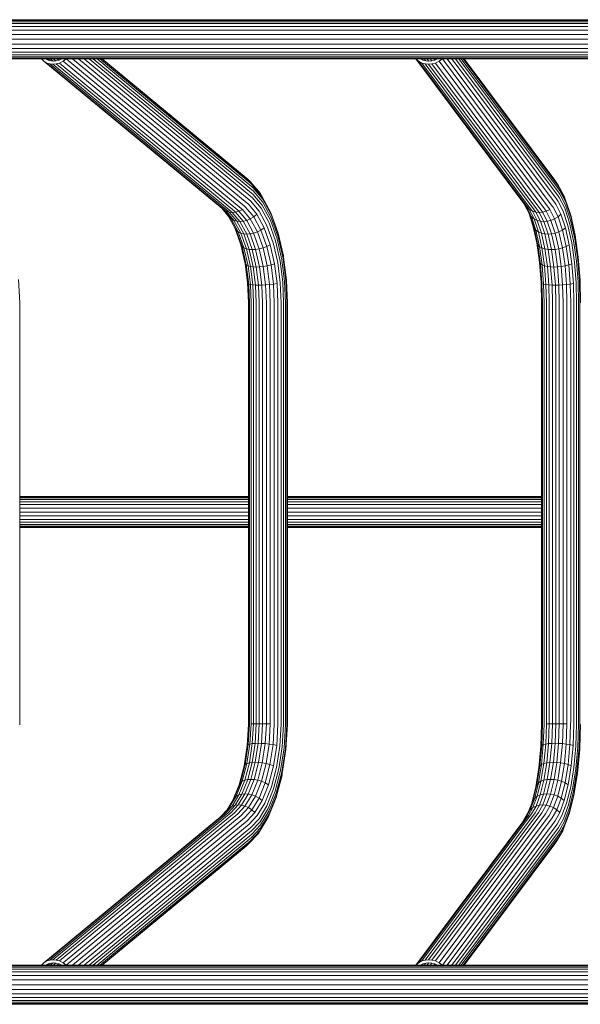
# Model space of a CAD drawing. Units: millimetres. Extents: x -1682 to 578302, y -1972 to 596964.
# Drawn here: x 1144 to 1624, y 2811 to 3655 of the extents above; entities that cross this region are included whole.
import ezdxf

# ---------------------------------------------------------------- set-up
doc = ezdxf.new("R2010")
doc.units = ezdxf.units.MM
doc.layers.add('Контур', color=7, linetype='Continuous', lineweight=15)

msp = doc.modelspace()

# ---------------------------------------------------------------- linework, layer by layer
at = {"layer": 'Контур'}
for p, q in [((1286.007, 3653.114), (1115.817, 3653.114)), ((1117.068, 3654.138), (1287.023, 3654.138)), ((1288.822, 3654.808), (1119.282, 3654.808)), ((1463.29, 3653.114), (1286.007, 3653.114)), ((1287.023, 3654.138), (1464.061, 3654.138)), ((1465.426, 3654.808), (1288.822, 3654.808)), ((1645.962, 3653.114), (1463.29, 3653.114)), ((1464.061, 3654.138), (1646.482, 3654.138)), ((1647.401, 3654.808), (1465.426, 3654.808)), ((1283.155, 3645.94), (1112.306, 3645.94)), ((1283.983, 3649.072), (1113.325, 3649.072)), ((1284.968, 3651.458), (1114.538, 3651.458)), ((1461.124, 3645.941), (1283.155, 3645.94)), ((1461.753, 3649.072), (1283.983, 3649.072)), ((1462.501, 3651.458), (1284.968, 3651.458)), ((1644.504, 3645.941), (1461.124, 3645.941)), ((1644.928, 3649.072), (1461.753, 3649.072)), ((1645.431, 3651.458), (1462.501, 3651.458)), ((1282.399, 3638.058), (1111.376, 3638.058)), ((1282.597, 3642.181), (1111.619, 3642.181)), ((1460.55, 3638.058), (1282.399, 3638.058)), ((1460.701, 3642.181), (1282.597, 3642.181)), ((1644.118, 3638.058), (1460.55, 3638.058)), ((1644.219, 3642.181), (1460.701, 3642.181)), ((1282.597, 3633.935), (1111.619, 3633.935)), ((1283.155, 3630.176), (1112.306, 3630.176)), ((1460.701, 3633.935), (1282.597, 3633.935)), ((1461.124, 3630.176), (1283.155, 3630.176)), ((1644.219, 3633.935), (1460.701, 3633.935)), ((1644.504, 3630.176), (1461.124, 3630.176)), ((1283.983, 3627.044), (1113.325, 3627.044)), ((1284.968, 3624.658), (1114.538, 3624.658)), ((1286.007, 3623.002), (1115.817, 3623.002)), ((1117.068, 3621.978), (1287.023, 3621.978)), ((1288.822, 3621.308), (1119.282, 3621.308)), ((1162.49, 3621.2), (1162.423, 3621.308)), ((1164.566, 3619.155), (1162.49, 3621.2)), ((1164.566, 3619.155), (1317.235, 3493.041)), ((1167.025, 3617.695), (1164.566, 3619.155)), ((1166.378, 3621.308), (1168.342, 3620.141)), ((1167.475, 3620.656), (1166.686, 3621.308)), ((1169.968, 3619.627), (1167.933, 3621.308)), ((1168.342, 3620.141), (1170.561, 3619.44)), ((1172.478, 3619.252), (1169.99, 3621.308)), ((1170.561, 3619.44), (1172.804, 3619.221)), ((1174.946, 3619.423), (1172.665, 3621.308)), ((1172.804, 3619.221), (1175.118, 3619.44)), ((1175.118, 3619.44), (1177.562, 3620.141)), ((1177.248, 3620.051), (1175.726, 3621.308)), ((1177.562, 3620.141), (1179.901, 3621.308)), ((1181.022, 3619.155), (1178.095, 3617.695)), ((1179.467, 3621.092), (1179.205, 3621.308)), ((1183.754, 3621.2), (1181.022, 3619.155)), ((1181.022, 3619.155), (1333.692, 3493.041)), ((1183.856, 3621.308), (1183.754, 3621.2)), ((1183.754, 3621.2), (1336.424, 3495.085)), ((1189.026, 3621.308), (1338.78, 3497.602)), ((1194.287, 3621.308), (1340.628, 3500.421)), ((1199.108, 3621.308), (1341.902, 3503.351)), ((1203.285, 3621.308), (1342.613, 3506.215)), ((1206.96, 3621.308), (1342.821, 3509.079)), ((1210.172, 3621.308), (1342.486, 3512.009)), ((1212.642, 3621.308), (1341.543, 3514.828)), ((1214.139, 3621.308), (1339.993, 3517.345)), ((1214.538, 3621.308), (1337.917, 3519.389)), ((1461.753, 3627.045), (1283.983, 3627.044)), ((1462.501, 3624.658), (1284.968, 3624.658)), ((1463.29, 3623.002), (1286.007, 3623.002)), ((1287.023, 3621.978), (1464.061, 3621.978)), ((1465.426, 3621.308), (1288.822, 3621.308)), ((1644.928, 3627.045), (1461.753, 3627.045)), ((1645.431, 3624.658), (1462.501, 3624.658)), ((1645.962, 3623.002), (1463.29, 3623.002)), ((1464.061, 3621.978), (1646.482, 3621.978)), ((1647.401, 3621.308), (1465.426, 3621.308)), ((1483.257, 3621.2), (1483.178, 3621.308)), ((1483.257, 3621.2), (1577.435, 3495.085)), ((1485.632, 3619.155), (1483.257, 3621.2)), ((1485.632, 3619.155), (1579.81, 3493.041)), ((1488.375, 3617.695), (1485.632, 3619.155)), ((1487.417, 3621.308), (1489.609, 3620.141)), ((1487.428, 3621.303), (1487.423, 3621.308)), ((1489.649, 3620.13), (1488.769, 3621.308)), ((1489.609, 3620.141), (1492.038, 3619.44)), ((1491.934, 3619.47), (1490.561, 3621.308)), ((1492.038, 3619.44), (1494.459, 3619.221)), ((1494.355, 3619.23), (1492.803, 3621.308)), ((1494.459, 3619.221), (1496.924, 3619.44)), ((1496.971, 3619.452), (1495.585, 3621.308)), ((1496.924, 3619.44), (1499.492, 3620.141)), ((1499.636, 3620.21), (1498.816, 3621.308)), ((1499.492, 3620.141), (1501.915, 3621.308)), ((1503.274, 3619.155), (1500.242, 3617.695)), ((1506.053, 3621.2), (1503.274, 3619.155)), ((1503.274, 3619.155), (1597.451, 3493.041)), ((1506.154, 3621.308), (1506.053, 3621.2)), ((1506.053, 3621.2), (1600.231, 3495.085)), ((1510.194, 3621.308), (1602.573, 3497.602)), ((1514.074, 3621.308), (1604.348, 3500.421)), ((1517.415, 3621.308), (1605.501, 3503.351)), ((1520.106, 3621.308), (1606.053, 3506.215)), ((1522.259, 3621.308), (1606.067, 3509.079)), ((1523.874, 3621.308), (1605.495, 3512.009)), ((1524.762, 3621.308), (1604.278, 3514.828)), ((1524.797, 3621.308), (1602.433, 3517.345)), ((1167.025, 3617.695), (1319.694, 3491.58)), ((1169.689, 3616.852), (1167.025, 3617.695)), ((1169.689, 3616.852), (1322.358, 3490.738)), ((1172.382, 3616.59), (1169.689, 3616.852)), ((1175.161, 3616.852), (1172.382, 3616.59)), ((1172.382, 3616.59), (1325.052, 3490.475)), ((1178.095, 3617.695), (1175.161, 3616.852)), ((1175.161, 3616.852), (1327.83, 3490.738)), ((1178.095, 3617.695), (1330.764, 3491.58)), ((1488.375, 3617.695), (1582.552, 3491.58)), ((1491.292, 3616.852), (1488.375, 3617.695)), ((1491.292, 3616.852), (1585.47, 3490.738)), ((1494.199, 3616.59), (1491.292, 3616.852)), ((1497.158, 3616.852), (1494.199, 3616.59)), ((1494.199, 3616.59), (1588.377, 3490.475)), ((1500.242, 3617.695), (1497.158, 3616.852)), ((1497.158, 3616.852), (1591.336, 3490.738)), ((1500.242, 3617.695), (1594.419, 3491.58)), ((1337.917, 3519.389), (1339.227, 3518.26)), ((1341.279, 3516.237), (1339.227, 3518.26)), ((1339.993, 3517.345), (1341.279, 3516.237)), ((1341.279, 3516.237), (1350.105, 3505.859)), ((1341.543, 3514.828), (1342.797, 3513.747)), ((1342.486, 3512.009), (1343.706, 3510.957)), ((1342.797, 3513.747), (1351.413, 3503.617)), ((1342.821, 3509.079), (1344.005, 3508.058)), ((1343.706, 3510.957), (1352.085, 3501.106)), ((1602.433, 3517.345), (1604.278, 3514.828)), ((1604.278, 3514.828), (1605.051, 3513.747)), ((1605.051, 3513.747), (1610.366, 3503.617)), ((1605.495, 3512.009), (1606.247, 3510.957)), ((1606.067, 3509.079), (1606.798, 3508.058)), ((1606.247, 3510.957), (1611.415, 3501.106)), ((1341.902, 3503.351), (1343.016, 3502.391)), ((1342.613, 3506.215), (1343.761, 3505.225)), ((1343.016, 3502.391), (1350.668, 3493.394)), ((1343.761, 3505.225), (1351.654, 3495.945)), ((1344.005, 3508.058), (1352.137, 3498.496)), ((1351.413, 3503.617), (1350.105, 3505.859)), ((1351.413, 3503.617), (1359.104, 3489.438)), ((1352.085, 3501.106), (1359.564, 3487.316)), ((1605.501, 3503.351), (1606.188, 3502.391)), ((1606.053, 3506.215), (1606.762, 3505.225)), ((1606.188, 3502.391), (1610.908, 3493.394)), ((1606.762, 3505.225), (1611.63, 3495.945)), ((1606.798, 3508.058), (1611.814, 3498.496)), ((1611.415, 3501.106), (1610.366, 3503.617)), ((1611.415, 3501.106), (1616.029, 3487.316)), ((1317.009, 3493.228), (1323.129, 3486.032)), ((1317.235, 3493.041), (1318.223, 3492.189)), ((1318.223, 3492.189), (1320.665, 3490.744)), ((1318.223, 3492.189), (1325.009, 3484.211)), ((1334.679, 3492.189), (1331.734, 3490.744)), ((1333.692, 3493.041), (1334.679, 3492.189)), ((1334.679, 3492.189), (1341.465, 3484.211)), ((1336.424, 3495.085), (1337.437, 3494.212)), ((1337.437, 3494.212), (1344.394, 3486.032)), ((1338.78, 3497.602), (1339.824, 3496.702)), ((1339.824, 3496.702), (1346.993, 3488.274)), ((1340.628, 3500.421), (1341.706, 3499.492)), ((1341.706, 3499.492), (1349.111, 3490.785)), ((1350.668, 3493.394), (1357.498, 3480.801)), ((1351.654, 3495.945), (1358.699, 3482.956)), ((1352.137, 3498.496), (1359.397, 3485.112)), ((1576.249, 3496.673), (1580.656, 3488.274)), ((1577.435, 3495.085), (1578.059, 3494.212)), ((1578.059, 3494.212), (1582.351, 3486.032)), ((1579.81, 3493.041), (1580.419, 3492.189)), ((1580.419, 3492.189), (1583.151, 3490.744)), ((1580.419, 3492.189), (1584.605, 3484.211)), ((1598.061, 3492.189), (1595.018, 3490.744)), ((1597.451, 3493.041), (1598.061, 3492.189)), ((1598.061, 3492.189), (1602.246, 3484.211)), ((1600.231, 3495.085), (1600.856, 3494.212)), ((1600.856, 3494.212), (1605.147, 3486.032)), ((1602.573, 3497.602), (1603.217, 3496.702)), ((1603.217, 3496.702), (1607.639, 3488.274)), ((1604.348, 3500.421), (1605.013, 3499.492)), ((1605.013, 3499.492), (1609.582, 3490.785)), ((1610.908, 3493.394), (1615.121, 3480.801)), ((1611.63, 3495.945), (1615.976, 3482.956)), ((1611.814, 3498.496), (1616.293, 3485.112)), ((1319.694, 3491.58), (1320.665, 3490.744)), ((1320.665, 3490.744), (1323.318, 3489.911)), ((1320.665, 3490.744), (1327.327, 3482.91)), ((1322.358, 3490.738), (1323.318, 3489.911)), ((1322.877, 3486.329), (1328.221, 3476.475)), ((1323.129, 3486.032), (1325.009, 3484.211)), ((1323.129, 3486.032), (1329.34, 3474.581)), ((1323.318, 3489.911), (1329.91, 3482.16)), ((1326.009, 3489.651), (1323.318, 3489.911)), ((1325.009, 3484.211), (1327.327, 3482.91)), ((1325.009, 3484.211), (1331.066, 3473.043)), ((1325.052, 3490.475), (1326.009, 3489.651)), ((1326.009, 3489.651), (1328.79, 3489.911)), ((1326.009, 3489.651), (1332.579, 3481.926)), ((1327.83, 3490.738), (1328.79, 3489.911)), ((1331.734, 3490.744), (1328.79, 3489.911)), ((1328.79, 3489.911), (1335.382, 3482.16)), ((1330.764, 3491.58), (1331.734, 3490.744)), ((1331.734, 3490.744), (1338.397, 3482.91)), ((1338.397, 3482.91), (1341.465, 3484.211)), ((1341.465, 3484.211), (1344.394, 3486.032)), ((1341.465, 3484.211), (1347.522, 3473.043)), ((1344.394, 3486.032), (1346.993, 3488.274)), ((1344.394, 3486.032), (1350.605, 3474.581)), ((1346.993, 3488.274), (1353.392, 3476.475)), ((1349.111, 3490.785), (1355.722, 3478.597)), ((1359.104, 3489.438), (1365.351, 3471.982)), ((1359.397, 3485.112), (1365.295, 3468.634)), ((1359.564, 3487.316), (1365.64, 3470.341)), ((1580.077, 3489.376), (1583.684, 3478.597)), ((1580.656, 3488.274), (1582.351, 3486.032)), ((1580.656, 3488.274), (1584.603, 3476.475)), ((1582.351, 3486.032), (1584.605, 3484.211)), ((1582.351, 3486.032), (1586.182, 3474.581)), ((1582.552, 3491.58), (1583.151, 3490.744)), ((1583.151, 3490.744), (1586.061, 3489.911)), ((1583.151, 3490.744), (1587.261, 3482.91)), ((1584.605, 3484.211), (1587.261, 3482.91)), ((1584.605, 3484.211), (1588.342, 3473.043)), ((1585.47, 3490.738), (1586.061, 3489.911)), ((1586.061, 3489.911), (1590.128, 3482.16)), ((1588.967, 3489.651), (1586.061, 3489.911)), ((1588.377, 3490.475), (1588.967, 3489.651)), ((1588.967, 3489.651), (1591.928, 3489.911)), ((1588.967, 3489.651), (1593.02, 3481.926)), ((1591.336, 3490.738), (1591.928, 3489.911)), ((1595.018, 3490.744), (1591.928, 3489.911)), ((1591.928, 3489.911), (1595.994, 3482.16)), ((1594.419, 3491.58), (1595.018, 3490.744)), ((1595.018, 3490.744), (1599.128, 3482.91)), ((1599.128, 3482.91), (1602.246, 3484.211)), ((1602.246, 3484.211), (1605.147, 3486.032)), ((1602.246, 3484.211), (1605.983, 3473.043)), ((1605.147, 3486.032), (1607.639, 3488.274)), ((1605.147, 3486.032), (1608.978, 3474.581)), ((1607.639, 3488.274), (1611.587, 3476.475)), ((1609.582, 3490.785), (1613.66, 3478.597)), ((1616.029, 3487.316), (1619.777, 3470.341)), ((1616.293, 3485.112), (1619.931, 3468.634)), ((1329.91, 3482.16), (1327.327, 3482.91)), ((1327.327, 3482.91), (1333.275, 3471.944)), ((1328.221, 3476.475), (1329.34, 3474.581)), ((1328.221, 3476.475), (1333.42, 3461.951)), ((1329.91, 3482.16), (1335.795, 3471.31)), ((1332.579, 3481.926), (1329.91, 3482.16)), ((1332.579, 3481.926), (1335.382, 3482.16)), ((1332.579, 3481.926), (1338.444, 3471.112)), ((1335.382, 3482.16), (1338.397, 3482.91)), ((1335.382, 3482.16), (1341.267, 3471.31)), ((1338.397, 3482.91), (1344.345, 3471.944)), ((1350.605, 3474.581), (1353.392, 3476.475)), ((1353.392, 3476.475), (1358.591, 3461.951)), ((1355.722, 3478.597), (1361.092, 3463.593)), ((1357.498, 3480.801), (1363.047, 3465.299)), ((1358.699, 3482.956), (1364.422, 3466.967)), ((1583.684, 3478.597), (1586.997, 3463.593)), ((1584.603, 3476.475), (1586.182, 3474.581)), ((1584.603, 3476.475), (1587.81, 3461.951)), ((1590.128, 3482.16), (1587.261, 3482.91)), ((1587.261, 3482.91), (1590.93, 3471.944)), ((1590.128, 3482.16), (1593.758, 3471.31)), ((1593.02, 3481.926), (1590.128, 3482.16)), ((1593.02, 3481.926), (1595.994, 3482.16)), ((1593.02, 3481.926), (1596.637, 3471.112)), ((1595.994, 3482.16), (1599.128, 3482.91)), ((1595.994, 3482.16), (1599.625, 3471.31)), ((1599.128, 3482.91), (1602.797, 3471.944)), ((1608.978, 3474.581), (1611.587, 3476.475)), ((1611.587, 3476.475), (1614.794, 3461.951)), ((1613.66, 3478.597), (1616.972, 3463.593)), ((1615.121, 3480.801), (1618.544, 3465.299)), ((1615.976, 3482.956), (1619.506, 3466.967)), ((1329.34, 3474.581), (1331.066, 3473.043)), ((1329.34, 3474.581), (1334.385, 3460.485)), ((1331.066, 3473.043), (1333.275, 3471.944)), ((1331.066, 3473.043), (1335.987, 3459.295)), ((1335.795, 3471.31), (1333.275, 3471.944)), ((1333.275, 3471.944), (1338.107, 3458.444)), ((1335.795, 3471.31), (1340.575, 3457.954)), ((1338.444, 3471.112), (1335.795, 3471.31)), ((1338.444, 3471.112), (1341.267, 3471.31)), ((1338.444, 3471.112), (1343.208, 3457.801)), ((1341.267, 3471.31), (1344.345, 3471.944)), ((1341.267, 3471.31), (1346.047, 3457.954)), ((1344.345, 3471.944), (1347.522, 3473.043)), ((1344.345, 3471.944), (1349.177, 3458.444)), ((1347.522, 3473.043), (1350.605, 3474.581)), ((1347.522, 3473.043), (1352.443, 3459.295)), ((1350.605, 3474.581), (1355.65, 3460.485)), ((1364.422, 3466.967), (1368.51, 3449.055)), ((1365.295, 3468.634), (1369.508, 3450.177)), ((1365.351, 3471.982), (1369.814, 3452.429)), ((1365.64, 3470.341), (1369.981, 3451.325)), ((1586.182, 3474.581), (1588.342, 3473.043)), ((1586.182, 3474.581), (1589.295, 3460.485)), ((1588.342, 3473.043), (1590.93, 3471.944)), ((1588.342, 3473.043), (1591.377, 3459.295)), ((1593.758, 3471.31), (1590.93, 3471.944)), ((1590.93, 3471.944), (1593.911, 3458.444)), ((1593.758, 3471.31), (1596.707, 3457.954)), ((1596.637, 3471.112), (1593.758, 3471.31)), ((1596.637, 3471.112), (1599.625, 3471.31)), ((1596.637, 3471.112), (1599.577, 3457.801)), ((1599.625, 3471.31), (1602.797, 3471.944)), ((1599.625, 3471.31), (1602.573, 3457.954)), ((1602.797, 3471.944), (1605.983, 3473.043)), ((1602.797, 3471.944), (1605.777, 3458.444)), ((1605.983, 3473.043), (1608.978, 3474.581)), ((1605.983, 3473.043), (1609.018, 3459.295)), ((1608.978, 3474.581), (1612.091, 3460.485)), ((1619.506, 3466.967), (1622.029, 3449.055)), ((1619.777, 3470.341), (1622.455, 3451.325)), ((1619.931, 3468.634), (1622.53, 3450.177)), ((1333.42, 3461.951), (1334.385, 3460.485)), ((1333.42, 3461.951), (1337.134, 3445.681)), ((1334.385, 3460.485), (1335.987, 3459.295)), ((1334.385, 3460.485), (1337.989, 3444.695)), ((1335.987, 3459.295), (1338.107, 3458.444)), ((1335.987, 3459.295), (1339.502, 3443.895)), ((1340.575, 3457.954), (1338.107, 3458.444)), ((1338.107, 3458.444), (1341.559, 3443.322)), ((1346.047, 3457.954), (1349.177, 3458.444)), ((1349.177, 3458.444), (1352.443, 3459.295)), ((1349.177, 3458.444), (1352.629, 3443.322)), ((1352.443, 3459.295), (1355.65, 3460.485)), ((1352.443, 3459.295), (1355.958, 3443.895)), ((1355.65, 3460.485), (1358.591, 3461.951)), ((1355.65, 3460.485), (1359.254, 3444.695)), ((1358.591, 3461.951), (1362.305, 3445.681)), ((1361.092, 3463.593), (1364.929, 3446.786)), ((1363.047, 3465.299), (1367.011, 3447.933)), ((1586.997, 3463.593), (1589.363, 3446.786)), ((1587.81, 3461.951), (1589.295, 3460.485)), ((1587.81, 3461.951), (1590.101, 3445.681)), ((1589.295, 3460.485), (1591.377, 3459.295)), ((1589.295, 3460.485), (1591.518, 3444.695)), ((1591.377, 3459.295), (1593.911, 3458.444)), ((1591.377, 3459.295), (1593.545, 3443.895)), ((1596.707, 3457.954), (1593.911, 3458.444)), ((1593.911, 3458.444), (1596.04, 3443.322)), ((1602.573, 3457.954), (1605.777, 3458.444)), ((1605.777, 3458.444), (1609.018, 3459.295)), ((1605.777, 3458.444), (1607.907, 3443.322)), ((1609.018, 3459.295), (1612.091, 3460.485)), ((1609.018, 3459.295), (1611.187, 3443.895)), ((1612.091, 3460.485), (1614.794, 3461.951)), ((1612.091, 3460.485), (1614.314, 3444.695)), ((1614.794, 3461.951), (1617.085, 3445.681)), ((1616.972, 3463.593), (1619.339, 3446.786)), ((1618.544, 3465.299), (1620.989, 3447.933)), ((1340.575, 3457.954), (1343.99, 3442.993)), ((1343.208, 3457.801), (1340.575, 3457.954)), ((1343.208, 3457.801), (1346.047, 3457.954)), ((1343.208, 3457.801), (1346.612, 3442.89)), ((1346.047, 3457.954), (1349.462, 3442.993)), ((1371.938, 3430.997), (1369.508, 3450.177)), ((1369.981, 3451.325), (1369.814, 3452.429)), ((1372.484, 3431.564), (1369.981, 3451.325)), ((1596.707, 3457.954), (1598.814, 3442.993)), ((1599.577, 3457.801), (1596.707, 3457.954)), ((1599.577, 3457.801), (1602.573, 3457.954)), ((1599.577, 3457.801), (1601.676, 3442.89)), ((1602.573, 3457.954), (1604.68, 3442.993)), ((1623.999, 3431.564), (1622.455, 3451.325)), ((1624.029, 3430.997), (1622.53, 3450.177)), ((1339.18, 3429.32), (1337.074, 3445.941)), ((1337.134, 3445.681), (1337.989, 3444.695)), ((1339.275, 3428.774), (1337.134, 3445.681)), ((1337.989, 3444.695), (1339.502, 3443.895)), ((1340.068, 3428.287), (1337.989, 3444.695)), ((1339.502, 3443.895), (1341.559, 3443.322)), ((1341.53, 3427.891), (1339.502, 3443.895)), ((1343.99, 3442.993), (1341.559, 3443.322)), ((1343.55, 3427.608), (1341.559, 3443.322)), ((1343.99, 3442.993), (1345.96, 3427.445)), ((1346.612, 3442.89), (1343.99, 3442.993)), ((1346.612, 3442.89), (1349.462, 3442.993)), ((1346.612, 3442.89), (1348.575, 3427.394)), ((1349.462, 3442.993), (1352.629, 3443.322)), ((1349.462, 3442.993), (1351.432, 3427.445)), ((1352.629, 3443.322), (1355.958, 3443.895)), ((1354.619, 3427.608), (1352.629, 3443.322)), ((1355.958, 3443.895), (1359.254, 3444.695)), ((1357.986, 3427.891), (1355.958, 3443.895)), ((1359.254, 3444.695), (1362.305, 3445.681)), ((1361.333, 3428.287), (1359.254, 3444.695)), ((1364.446, 3428.774), (1362.305, 3445.681)), ((1367.141, 3429.32), (1364.929, 3446.786)), ((1369.297, 3429.887), (1367.011, 3447.933)), ((1370.868, 3430.442), (1368.51, 3449.055)), ((1590.728, 3429.32), (1589.363, 3446.786)), ((1590.101, 3445.681), (1591.518, 3444.695)), ((1591.422, 3428.774), (1590.101, 3445.681)), ((1591.518, 3444.695), (1593.545, 3443.895)), ((1592.8, 3428.287), (1591.518, 3444.695)), ((1593.545, 3443.895), (1596.04, 3443.322)), ((1594.796, 3427.891), (1593.545, 3443.895)), ((1598.814, 3442.993), (1596.04, 3443.322)), ((1597.268, 3427.608), (1596.04, 3443.322)), ((1598.814, 3442.993), (1600.029, 3427.445)), ((1601.676, 3442.89), (1598.814, 3442.993)), ((1601.676, 3442.89), (1604.68, 3442.993)), ((1601.676, 3442.89), (1602.887, 3427.394)), ((1604.68, 3442.993), (1607.907, 3443.322)), ((1604.68, 3442.993), (1605.895, 3427.445)), ((1607.907, 3443.322), (1611.187, 3443.895)), ((1609.135, 3427.608), (1607.907, 3443.322)), ((1611.187, 3443.895), (1614.314, 3444.695)), ((1612.438, 3427.891), (1611.187, 3443.895)), ((1614.314, 3444.695), (1617.085, 3445.681)), ((1615.597, 3428.287), (1614.314, 3444.695)), ((1618.406, 3428.774), (1617.085, 3445.681)), ((1620.704, 3429.32), (1619.339, 3446.786)), ((1622.399, 3429.887), (1620.989, 3447.933)), ((1623.483, 3430.442), (1622.029, 3449.055)), ((1143.865, 3412.245), (1142.781, 3432.109)), ((1339.87, 3412.246), (1339.18, 3429.32)), ((1340.068, 3428.287), (1339.275, 3428.774)), ((1339.944, 3412.246), (1339.275, 3428.774)), ((1341.53, 3427.891), (1340.068, 3428.287)), ((1340.716, 3412.246), (1340.068, 3428.287)), ((1343.55, 3427.608), (1341.53, 3427.891)), ((1342.162, 3412.246), (1341.53, 3427.891)), ((1345.96, 3427.445), (1343.55, 3427.608)), ((1344.171, 3412.246), (1343.55, 3427.608)), ((1346.575, 3412.246), (1345.96, 3427.445)), ((1348.575, 3427.394), (1345.96, 3427.445)), ((1348.575, 3427.394), (1351.432, 3427.445)), ((1348.575, 3427.394), (1349.187, 3412.246)), ((1351.432, 3427.445), (1354.619, 3427.608)), ((1352.047, 3412.246), (1351.432, 3427.445)), ((1354.619, 3427.608), (1357.986, 3427.891)), ((1355.24, 3412.246), (1354.619, 3427.608)), ((1357.986, 3427.891), (1361.333, 3428.287)), ((1358.618, 3412.246), (1357.986, 3427.891)), ((1361.333, 3428.287), (1364.446, 3428.774)), ((1361.981, 3412.246), (1361.333, 3428.287)), ((1365.114, 3412.246), (1364.446, 3428.774)), ((1367.832, 3412.246), (1367.141, 3429.32)), ((1370.01, 3412.246), (1369.297, 3429.887)), ((1371.604, 3412.246), (1370.868, 3430.442)), ((1372.696, 3412.246), (1371.938, 3430.997)), ((1373.265, 3412.246), (1372.484, 3431.564)), ((1591.139, 3412.246), (1590.706, 3429.605)), ((1591.154, 3412.246), (1590.728, 3429.32)), ((1592.8, 3428.287), (1591.422, 3428.774)), ((1591.834, 3412.246), (1591.422, 3428.774)), ((1594.796, 3427.891), (1592.8, 3428.287)), ((1593.2, 3412.246), (1592.8, 3428.287)), ((1597.268, 3427.608), (1594.796, 3427.891)), ((1595.186, 3412.246), (1594.796, 3427.891)), ((1600.029, 3427.445), (1597.268, 3427.608)), ((1597.651, 3412.246), (1597.268, 3427.608)), ((1600.408, 3412.246), (1600.029, 3427.445)), ((1602.887, 3427.394), (1600.029, 3427.445)), ((1602.887, 3427.394), (1605.895, 3427.445)), ((1602.887, 3427.394), (1603.265, 3412.246)), ((1605.895, 3427.445), (1609.135, 3427.608)), ((1606.274, 3412.246), (1605.895, 3427.445)), ((1609.135, 3427.608), (1612.438, 3427.891)), ((1609.518, 3412.246), (1609.135, 3427.608)), ((1612.438, 3427.891), (1615.597, 3428.287)), ((1612.828, 3412.246), (1612.438, 3427.891)), ((1615.597, 3428.287), (1618.406, 3428.774)), ((1615.997, 3412.246), (1615.597, 3428.287)), ((1618.818, 3412.246), (1618.406, 3428.774)), ((1621.129, 3412.246), (1620.704, 3429.32)), ((1622.84, 3412.246), (1622.399, 3429.887)), ((1623.937, 3412.246), (1623.483, 3430.442)), ((1624.029, 3430.997), (1623.999, 3431.564)), ((1624.496, 3412.246), (1624.029, 3430.997)), ((1143.865, 3053.87), (1143.865, 3412.245)), ((1339.87, 3412.246), (1339.87, 3053.87)), ((1339.944, 3412.246), (1339.944, 3053.87)), ((1340.716, 3412.246), (1340.717, 3053.87)), ((1342.162, 3412.246), (1342.162, 3053.87)), ((1344.171, 3412.246), (1344.171, 3053.87)), ((1346.575, 3412.246), (1346.575, 3053.87)), ((1349.187, 3412.246), (1349.187, 3053.87)), ((1352.047, 3412.246), (1352.047, 3053.87)), ((1355.24, 3412.246), (1355.24, 3053.87)), ((1358.618, 3412.246), (1358.618, 3053.87)), ((1361.981, 3412.246), (1361.981, 3053.87)), ((1365.114, 3412.246), (1365.115, 3053.87)), ((1367.832, 3412.246), (1367.832, 3053.87)), ((1370.01, 3412.246), (1370.01, 3053.87)), ((1371.604, 3412.246), (1371.604, 3053.87)), ((1372.696, 3053.87), (1372.696, 3412.246)), ((1373.265, 3053.87), (1373.265, 3412.246)), ((1591.139, 3053.87), (1591.139, 3412.246)), ((1591.154, 3412.246), (1591.154, 3053.87)), ((1591.834, 3412.246), (1591.834, 3053.87)), ((1593.2, 3412.246), (1593.2, 3053.87)), ((1595.186, 3412.246), (1595.186, 3053.87)), ((1597.651, 3412.246), (1597.651, 3053.87)), ((1600.408, 3412.246), (1600.408, 3053.87)), ((1603.265, 3412.246), (1603.265, 3053.87)), ((1606.274, 3412.246), (1606.274, 3053.87)), ((1609.518, 3412.246), (1609.518, 3053.87)), ((1612.828, 3412.246), (1612.828, 3053.87)), ((1615.997, 3412.246), (1615.997, 3053.87)), ((1618.818, 3412.246), (1618.818, 3053.87)), ((1621.129, 3412.246), (1621.129, 3053.87)), ((1622.84, 3412.246), (1622.84, 3053.87)), ((1623.937, 3412.246), (1623.937, 3053.87)), ((1143.865, 3246.457), (1175.842, 3246.457)), ((1143.865, 3245.921), (1173.953, 3245.921)), ((1143.865, 3245.102), (1172.884, 3245.102)), ((1143.865, 3243.777), (1171.793, 3243.777)), ((1143.865, 3241.868), (1170.757, 3241.868)), ((1143.865, 3239.363), (1169.886, 3239.363)), ((1169.886, 3239.363), (1231.931, 3239.363)), ((1170.757, 3241.868), (1232.725, 3241.869)), ((1171.793, 3243.777), (1233.669, 3243.778)), ((1172.884, 3245.102), (1234.665, 3245.102)), ((1173.953, 3245.921), (1235.639, 3245.922)), ((1175.842, 3246.457), (1237.362, 3246.457)), ((1231.931, 3239.363), (1295.498, 3239.364)), ((1232.725, 3241.869), (1296.213, 3241.869)), ((1233.669, 3243.778), (1297.064, 3243.778)), ((1234.665, 3245.102), (1297.962, 3245.102)), ((1235.639, 3245.922), (1298.84, 3245.922)), ((1237.362, 3246.457), (1300.393, 3246.458)), ((1295.498, 3239.364), (1339.87, 3239.364)), ((1296.213, 3241.869), (1339.87, 3241.869)), ((1297.064, 3243.778), (1339.87, 3243.778)), ((1297.962, 3245.102), (1339.87, 3245.102)), ((1298.84, 3245.922), (1339.87, 3245.922)), ((1300.393, 3246.458), (1339.87, 3246.458)), ((1373.265, 3246.458), (1495.756, 3246.458)), ((1373.265, 3245.922), (1494.724, 3245.922)), ((1373.265, 3245.102), (1494.141, 3245.103)), ((1373.265, 3243.778), (1493.544, 3243.778)), ((1373.265, 3241.869), (1492.978, 3241.869)), ((1373.265, 3239.364), (1492.503, 3239.364)), ((1492.503, 3239.364), (1591.139, 3239.364)), ((1492.978, 3241.869), (1591.139, 3241.869)), ((1493.544, 3243.778), (1591.139, 3243.778)), ((1494.141, 3245.103), (1591.139, 3245.103)), ((1494.724, 3245.922), (1591.139, 3245.922)), ((1495.756, 3246.458), (1591.139, 3246.458)), ((1143.865, 3236.356), (1169.3, 3236.356)), ((1143.865, 3233.057), (1169.092, 3233.058)), ((1169.092, 3233.058), (1231.207, 3233.058)), ((1169.3, 3236.356), (1231.397, 3236.356)), ((1231.207, 3233.058), (1294.845, 3233.058)), ((1231.397, 3236.356), (1295.016, 3236.356)), ((1294.845, 3233.058), (1339.87, 3233.058)), ((1295.016, 3236.356), (1339.87, 3236.356)), ((1373.265, 3236.356), (1492.183, 3236.356)), ((1373.265, 3233.058), (1492.069, 3233.058)), ((1492.069, 3233.058), (1591.139, 3233.058)), ((1492.183, 3236.356), (1591.139, 3236.356)), ((1143.865, 3229.759), (1169.3, 3229.759)), ((1143.865, 3226.752), (1169.886, 3226.752)), ((1143.865, 3224.246), (1170.757, 3224.246)), ((1143.865, 3222.337), (1171.793, 3222.337)), ((1169.3, 3229.759), (1231.397, 3229.759)), ((1169.886, 3226.752), (1231.931, 3226.752)), ((1170.757, 3224.246), (1232.725, 3224.247)), ((1171.793, 3222.337), (1233.669, 3222.338)), ((1231.397, 3229.759), (1295.016, 3229.759)), ((1231.931, 3226.752), (1295.498, 3226.752)), ((1232.725, 3224.247), (1296.213, 3224.247)), ((1233.669, 3222.338), (1297.064, 3222.338)), ((1295.016, 3229.759), (1339.87, 3229.759)), ((1295.498, 3226.752), (1339.87, 3226.752)), ((1296.213, 3224.247), (1339.87, 3224.247)), ((1297.064, 3222.338), (1339.87, 3222.338)), ((1373.265, 3229.759), (1492.183, 3229.759)), ((1373.265, 3226.752), (1492.503, 3226.752)), ((1373.265, 3224.247), (1492.978, 3224.247)), ((1373.265, 3222.338), (1493.544, 3222.338)), ((1492.183, 3229.759), (1591.139, 3229.759)), ((1492.503, 3226.752), (1591.139, 3226.752)), ((1492.978, 3224.247), (1591.139, 3224.247)), ((1493.544, 3222.338), (1591.139, 3222.338)), ((1143.865, 3221.013), (1172.884, 3221.013)), ((1173.953, 3220.193), (1143.865, 3220.193)), ((1175.842, 3219.657), (1143.865, 3219.657)), ((1172.884, 3221.013), (1234.665, 3221.013)), ((1173.953, 3220.193), (1235.639, 3220.194)), ((1237.362, 3219.658), (1175.842, 3219.657)), ((1234.665, 3221.013), (1297.962, 3221.013)), ((1235.639, 3220.194), (1298.84, 3220.194)), ((1300.393, 3219.658), (1237.362, 3219.658)), ((1297.962, 3221.013), (1339.87, 3221.013)), ((1298.84, 3220.194), (1339.87, 3220.194)), ((1339.87, 3219.658), (1300.393, 3219.658)), ((1373.265, 3221.013), (1494.141, 3221.013)), ((1373.265, 3220.194), (1494.724, 3220.194)), ((1495.756, 3219.658), (1373.265, 3219.658)), ((1494.141, 3221.013), (1591.139, 3221.013)), ((1494.724, 3220.194), (1591.139, 3220.194)), ((1591.139, 3219.658), (1495.756, 3219.658)), ((1143.865, 3053.87), (1143.84, 3050.825)), ((1339.87, 3053.87), (1339.854, 3051.253)), ((1339.944, 3053.87), (1339.928, 3051.337)), ((1340.717, 3053.87), (1340.701, 3051.411)), ((1342.162, 3053.87), (1342.147, 3051.472)), ((1344.171, 3053.87), (1344.156, 3051.515)), ((1346.575, 3053.87), (1346.56, 3051.54)), ((1349.187, 3053.87), (1349.173, 3051.548)), ((1352.047, 3053.87), (1352.032, 3051.54)), ((1355.24, 3053.87), (1355.226, 3051.515)), ((1358.618, 3053.87), (1358.604, 3051.472)), ((1361.981, 3053.87), (1361.966, 3051.411)), ((1365.115, 3053.87), (1365.099, 3051.337)), ((1367.832, 3053.87), (1367.815, 3051.253)), ((1370.01, 3053.87), (1369.993, 3051.166)), ((1371.604, 3053.87), (1371.587, 3051.081)), ((1372.696, 3053.87), (1372.678, 3050.996)), ((1373.265, 3053.87), (1373.247, 3050.909)), ((1591.139, 3053.87), (1591.129, 3051.166)), ((1591.154, 3053.87), (1591.144, 3051.253)), ((1591.834, 3053.87), (1591.825, 3051.337)), ((1593.2, 3053.87), (1593.191, 3051.411)), ((1595.186, 3053.87), (1595.177, 3051.472)), ((1597.651, 3053.87), (1597.642, 3051.515)), ((1600.408, 3053.87), (1600.399, 3051.54)), ((1603.265, 3053.87), (1603.256, 3051.548)), ((1606.274, 3053.87), (1606.265, 3051.54)), ((1609.518, 3053.87), (1609.509, 3051.515)), ((1612.828, 3053.87), (1612.819, 3051.472)), ((1615.997, 3053.87), (1615.987, 3051.411)), ((1618.818, 3053.87), (1618.808, 3051.337)), ((1621.129, 3053.87), (1621.12, 3051.253)), ((1622.84, 3053.87), (1622.829, 3051.166)), ((1623.937, 3053.87), (1623.926, 3051.081)), ((1339.854, 3051.253), (1338.782, 3032.481)), ((1339.928, 3051.337), (1338.89, 3033.165)), ((1340.701, 3051.411), (1339.694, 3033.776)), ((1342.147, 3051.472), (1341.165, 3034.272)), ((1344.156, 3051.515), (1342.147, 3051.472)), ((1344.156, 3051.515), (1343.191, 3034.626)), ((1346.56, 3051.54), (1344.156, 3051.515)), ((1346.56, 3051.54), (1345.606, 3034.83)), ((1349.173, 3051.548), (1346.56, 3051.54)), ((1349.173, 3051.548), (1348.222, 3034.894)), ((1349.173, 3051.548), (1352.032, 3051.54)), ((1352.032, 3051.54), (1351.078, 3034.83)), ((1355.226, 3051.515), (1352.032, 3051.54)), ((1355.226, 3051.515), (1354.261, 3034.626)), ((1358.604, 3051.472), (1355.226, 3051.515)), ((1358.604, 3051.472), (1357.621, 3034.272)), ((1361.966, 3051.411), (1360.959, 3033.776)), ((1365.099, 3051.337), (1364.061, 3033.165)), ((1367.815, 3051.253), (1366.743, 3032.481)), ((1369.993, 3051.166), (1368.885, 3031.771)), ((1371.587, 3051.081), (1370.444, 3031.076)), ((1372.678, 3050.996), (1371.501, 3030.381)), ((1373.247, 3050.909), (1372.034, 3029.671)), ((1591.129, 3051.166), (1590.463, 3032.269)), ((1591.144, 3051.253), (1590.483, 3032.481)), ((1591.825, 3051.337), (1591.185, 3033.165)), ((1593.191, 3051.411), (1592.569, 3033.776)), ((1595.177, 3051.472), (1594.571, 3034.272)), ((1597.642, 3051.515), (1595.177, 3051.472)), ((1597.642, 3051.515), (1597.047, 3034.626)), ((1600.399, 3051.54), (1597.642, 3051.515)), ((1600.399, 3051.54), (1599.81, 3034.83)), ((1603.256, 3051.548), (1600.399, 3051.54)), ((1603.256, 3051.548), (1602.669, 3034.894)), ((1603.256, 3051.548), (1606.265, 3051.54)), ((1606.265, 3051.54), (1605.676, 3034.83)), ((1609.509, 3051.515), (1606.265, 3051.54)), ((1609.509, 3051.515), (1608.914, 3034.626)), ((1612.819, 3051.472), (1609.509, 3051.515)), ((1612.819, 3051.472), (1612.212, 3034.272)), ((1615.987, 3051.411), (1615.366, 3033.776)), ((1618.808, 3051.337), (1618.168, 3033.165)), ((1621.12, 3051.253), (1620.458, 3032.481)), ((1622.829, 3051.166), (1622.146, 3031.771)), ((1623.926, 3051.081), (1623.222, 3031.076)), ((1624.485, 3050.996), (1623.759, 3030.381)), ((1338.782, 3032.481), (1336.185, 3015.448)), ((1338.89, 3033.165), (1336.194, 3015.482)), ((1339.694, 3033.776), (1337.077, 3016.614)), ((1341.165, 3034.272), (1338.613, 3017.533)), ((1338.89, 3033.165), (1339.694, 3033.776)), ((1339.694, 3033.776), (1341.165, 3034.272)), ((1343.191, 3034.626), (1340.685, 3018.19)), ((1341.165, 3034.272), (1343.191, 3034.626)), ((1343.126, 3018.569), (1345.606, 3034.83)), ((1345.606, 3034.83), (1343.191, 3034.626)), ((1348.222, 3034.894), (1345.606, 3034.83)), ((1348.222, 3034.894), (1345.751, 3018.687)), ((1348.222, 3034.894), (1351.078, 3034.83)), ((1351.078, 3034.83), (1348.599, 3018.569)), ((1351.078, 3034.83), (1354.261, 3034.626)), ((1354.261, 3034.626), (1351.755, 3018.19)), ((1354.261, 3034.626), (1357.621, 3034.272)), ((1357.621, 3034.272), (1355.069, 3017.533)), ((1357.621, 3034.272), (1360.959, 3033.776)), ((1360.959, 3033.776), (1358.342, 3016.614)), ((1360.959, 3033.776), (1364.061, 3033.165)), ((1364.061, 3033.165), (1361.365, 3015.482)), ((1366.743, 3032.481), (1363.958, 3014.214)), ((1368.885, 3031.771), (1366.008, 3012.896)), ((1370.444, 3031.076), (1367.476, 3011.608)), ((1371.501, 3030.381), (1368.442, 3010.32)), ((1372.034, 3029.671), (1368.882, 3009.002)), ((1590.483, 3032.481), (1588.765, 3014.214)), ((1591.185, 3033.165), (1589.521, 3015.482)), ((1592.569, 3033.776), (1590.955, 3016.614)), ((1591.185, 3033.165), (1592.569, 3033.776)), ((1592.569, 3033.776), (1594.571, 3034.272)), ((1594.571, 3034.272), (1592.997, 3017.533)), ((1594.571, 3034.272), (1597.047, 3034.626)), ((1597.047, 3034.626), (1595.501, 3018.19)), ((1599.81, 3034.83), (1597.047, 3034.626)), ((1598.281, 3018.569), (1599.81, 3034.83)), ((1602.669, 3034.894), (1599.81, 3034.83)), ((1602.669, 3034.894), (1601.145, 3018.687)), ((1602.669, 3034.894), (1605.676, 3034.83)), ((1605.676, 3034.83), (1604.147, 3018.569)), ((1605.676, 3034.83), (1608.914, 3034.626)), ((1608.914, 3034.626), (1607.368, 3018.19)), ((1608.914, 3034.626), (1612.212, 3034.272)), ((1612.212, 3034.272), (1610.638, 3017.533)), ((1612.212, 3034.272), (1615.366, 3033.776)), ((1615.366, 3033.776), (1613.752, 3016.614)), ((1615.366, 3033.776), (1618.168, 3033.165)), ((1618.168, 3033.165), (1616.505, 3015.482)), ((1620.458, 3032.481), (1618.74, 3014.214)), ((1622.146, 3031.771), (1620.371, 3012.896)), ((1623.222, 3031.076), (1621.391, 3011.608)), ((1623.722, 3029.671), (1621.778, 3009.002)), ((1623.759, 3030.381), (1621.872, 3010.32)), ((1623.759, 3030.381), (1623.722, 3029.671)), ((1336.194, 3015.482), (1331.958, 2999.427)), ((1337.077, 3016.614), (1332.967, 3001.033)), ((1338.613, 3017.533), (1334.604, 3002.337)), ((1336.194, 3015.482), (1337.077, 3016.614)), ((1340.685, 3018.19), (1336.749, 3003.268)), ((1337.077, 3016.614), (1338.613, 3017.533)), ((1338.613, 3017.533), (1340.685, 3018.19)), ((1339.231, 3003.805), (1343.126, 3018.569)), ((1343.126, 3018.569), (1340.685, 3018.19)), ((1345.751, 3018.687), (1341.869, 3003.973)), ((1345.751, 3018.687), (1343.126, 3018.569)), ((1348.599, 3018.569), (1344.704, 3003.805)), ((1345.751, 3018.687), (1348.599, 3018.569)), ((1351.755, 3018.19), (1347.819, 3003.268)), ((1348.599, 3018.569), (1351.755, 3018.19)), ((1355.069, 3017.533), (1351.06, 3002.337)), ((1351.755, 3018.19), (1355.069, 3017.533)), ((1358.342, 3016.614), (1354.231, 3001.033)), ((1355.069, 3017.533), (1358.342, 3016.614)), ((1361.365, 3015.482), (1357.129, 2999.427)), ((1358.342, 3016.614), (1361.365, 3015.482)), ((1363.958, 3014.214), (1359.582, 2997.629)), ((1366.008, 3012.896), (1361.487, 2995.761)), ((1367.476, 3011.608), (1362.813, 2993.934)), ((1588.765, 3014.214), (1586.066, 2997.629)), ((1589.521, 3015.482), (1586.908, 2999.427)), ((1590.955, 3016.614), (1588.419, 3001.033)), ((1589.521, 3015.482), (1590.955, 3016.614)), ((1592.997, 3017.533), (1590.524, 3002.337)), ((1590.955, 3016.614), (1592.997, 3017.533)), ((1592.997, 3017.533), (1595.501, 3018.19)), ((1595.501, 3018.19), (1593.073, 3003.268)), ((1598.281, 3018.569), (1595.501, 3018.19)), ((1595.878, 3003.805), (1598.281, 3018.569)), ((1601.145, 3018.687), (1598.281, 3018.569)), ((1601.145, 3018.687), (1598.75, 3003.973)), ((1601.145, 3018.687), (1604.147, 3018.569)), ((1604.147, 3018.569), (1601.744, 3003.805)), ((1604.147, 3018.569), (1607.368, 3018.19)), ((1607.368, 3018.19), (1604.939, 3003.268)), ((1607.368, 3018.19), (1610.638, 3017.533)), ((1610.638, 3017.533), (1608.165, 3002.337)), ((1610.638, 3017.533), (1613.752, 3016.614)), ((1613.752, 3016.614), (1611.216, 3001.033)), ((1613.752, 3016.614), (1616.505, 3015.482)), ((1616.505, 3015.482), (1613.892, 2999.427)), ((1618.74, 3014.214), (1616.041, 2997.629)), ((1620.371, 3012.896), (1617.582, 2995.761)), ((1621.391, 3011.608), (1618.514, 2993.934)), ((1336.749, 3003.268), (1331.668, 2990.735)), ((1334.205, 2991.405), (1339.231, 3003.805)), ((1334.604, 3002.337), (1336.749, 3003.268)), ((1339.231, 3003.805), (1336.749, 3003.268)), ((1341.869, 3003.973), (1336.859, 2991.614)), ((1341.869, 3003.973), (1339.231, 3003.805)), ((1344.704, 3003.805), (1339.677, 2991.405)), ((1341.869, 3003.973), (1344.704, 3003.805)), ((1347.819, 3003.268), (1342.738, 2990.735)), ((1344.704, 3003.805), (1347.819, 3003.268)), ((1347.819, 3003.268), (1351.06, 3002.337)), ((1368.685, 3007.734), (1363.595, 2988.44)), ((1368.442, 3010.32), (1363.637, 2992.107)), ((1368.882, 3009.002), (1363.932, 2990.238)), ((1368.882, 3009.002), (1368.685, 3007.734)), ((1593.073, 3003.268), (1589.939, 2990.735)), ((1590.524, 3002.337), (1593.073, 3003.268)), ((1592.777, 2991.405), (1595.878, 3003.805)), ((1595.878, 3003.805), (1593.073, 3003.268)), ((1598.75, 3003.973), (1595.66, 2991.614)), ((1598.75, 3003.973), (1595.878, 3003.805)), ((1601.744, 3003.805), (1598.643, 2991.405)), ((1598.75, 3003.973), (1601.744, 3003.805)), ((1601.744, 3003.805), (1604.939, 3003.268)), ((1604.939, 3003.268), (1601.806, 2990.735)), ((1604.939, 3003.268), (1608.165, 3002.337)), ((1621.778, 3009.002), (1618.724, 2990.238)), ((1621.872, 3010.32), (1618.908, 2992.107)), ((1331.958, 2999.427), (1326.58, 2986.159)), ((1332.967, 3001.033), (1327.662, 2987.945)), ((1334.604, 3002.337), (1329.43, 2989.572)), ((1331.958, 2999.427), (1332.967, 3001.033)), ((1332.967, 3001.033), (1334.604, 3002.337)), ((1351.06, 3002.337), (1345.886, 2989.572)), ((1354.231, 3001.033), (1348.927, 2987.945)), ((1351.06, 3002.337), (1354.231, 3001.033)), ((1357.129, 2999.427), (1351.663, 2985.942)), ((1359.582, 2997.629), (1353.936, 2983.699)), ((1354.231, 3001.033), (1357.129, 2999.427)), ((1361.487, 2995.761), (1355.653, 2981.367)), ((1586.066, 2997.629), (1582.582, 2983.699)), ((1586.908, 2999.427), (1583.537, 2985.942)), ((1588.419, 3001.033), (1585.147, 2987.945)), ((1586.908, 2999.427), (1588.419, 3001.033)), ((1590.524, 3002.337), (1587.332, 2989.572)), ((1588.419, 3001.033), (1590.524, 3002.337)), ((1608.165, 3002.337), (1604.973, 2989.572)), ((1611.216, 3001.033), (1607.943, 2987.945)), ((1608.165, 3002.337), (1611.216, 3001.033)), ((1613.892, 2999.427), (1610.52, 2985.942)), ((1611.216, 3001.033), (1613.892, 2999.427)), ((1616.041, 2997.629), (1612.558, 2983.699)), ((1617.582, 2995.761), (1613.983, 2981.367)), ((1321.579, 2977.9), (1327.662, 2987.945)), ((1323.497, 2979.775), (1329.43, 2989.572)), ((1325.843, 2981.114), (1331.668, 2990.735)), ((1327.662, 2987.945), (1329.43, 2989.572)), ((1328.441, 2981.887), (1334.205, 2991.405)), ((1329.43, 2989.572), (1331.668, 2990.735)), ((1336.859, 2991.614), (1331.115, 2982.128)), ((1334.205, 2991.405), (1331.668, 2990.735)), ((1339.677, 2991.405), (1333.913, 2981.887)), ((1336.859, 2991.614), (1334.205, 2991.405)), ((1336.859, 2991.614), (1339.677, 2991.405)), ((1336.912, 2981.114), (1342.738, 2990.735)), ((1339.677, 2991.405), (1342.738, 2990.735)), ((1339.953, 2979.775), (1345.886, 2989.572)), ((1342.738, 2990.735), (1345.886, 2989.572)), ((1342.844, 2977.9), (1348.927, 2987.945)), ((1345.886, 2989.572), (1348.927, 2987.945)), ((1348.927, 2987.945), (1351.663, 2985.942)), ((1362.813, 2993.934), (1356.795, 2979.088)), ((1363.595, 2988.44), (1357.025, 2972.234)), ((1363.637, 2992.107), (1357.436, 2976.809)), ((1363.932, 2990.238), (1357.543, 2974.477)), ((1581.395, 2977.9), (1585.147, 2987.945)), ((1583.537, 2985.942), (1585.147, 2987.945)), ((1583.672, 2979.775), (1587.332, 2989.572)), ((1585.147, 2987.945), (1587.332, 2989.572)), ((1586.345, 2981.114), (1589.939, 2990.735)), ((1587.332, 2989.572), (1589.939, 2990.735)), ((1589.222, 2981.887), (1592.777, 2991.405)), ((1592.777, 2991.405), (1589.939, 2990.735)), ((1595.66, 2991.614), (1592.116, 2982.128)), ((1595.66, 2991.614), (1592.777, 2991.405)), ((1598.643, 2991.405), (1595.088, 2981.887)), ((1595.66, 2991.614), (1598.643, 2991.405)), ((1598.212, 2981.114), (1601.806, 2990.735)), ((1598.643, 2991.405), (1601.806, 2990.735)), ((1601.314, 2979.775), (1604.973, 2989.572)), ((1601.806, 2990.735), (1604.973, 2989.572)), ((1604.191, 2977.9), (1607.943, 2987.945)), ((1604.973, 2989.572), (1607.943, 2987.945)), ((1607.943, 2987.945), (1610.52, 2985.942)), ((1618.724, 2990.238), (1614.783, 2974.477)), ((1618.514, 2993.934), (1614.802, 2979.088)), ((1618.908, 2992.107), (1615.083, 2976.809)), ((1316.508, 2972.474), (1321.579, 2977.9)), ((1317.236, 2973.075), (1323.497, 2979.775)), ((1319.694, 2974.535), (1325.843, 2981.114)), ((1321.579, 2977.9), (1323.497, 2979.775)), ((1322.358, 2975.378), (1328.441, 2981.887)), ((1323.497, 2979.775), (1325.843, 2981.114)), ((1331.115, 2982.128), (1325.052, 2975.641)), ((1325.843, 2981.114), (1328.441, 2981.887)), ((1327.83, 2975.378), (1333.913, 2981.887)), ((1331.115, 2982.128), (1328.441, 2981.887)), ((1330.764, 2974.535), (1336.912, 2981.114)), ((1331.115, 2982.128), (1333.913, 2981.887)), ((1333.692, 2973.075), (1339.953, 2979.775)), ((1333.913, 2981.887), (1336.912, 2981.114)), ((1336.424, 2971.031), (1342.844, 2977.9)), ((1336.912, 2981.114), (1339.953, 2979.775)), ((1339.953, 2979.775), (1342.844, 2977.9)), ((1342.844, 2977.9), (1345.395, 2975.592)), ((1345.395, 2975.592), (1351.663, 2985.942)), ((1347.461, 2973.006), (1353.936, 2983.699)), ((1348.963, 2970.32), (1355.653, 2981.367)), ((1349.895, 2967.693), (1356.795, 2979.088)), ((1577.435, 2971.031), (1581.395, 2977.9)), ((1579.34, 2975.018), (1582.582, 2983.699)), ((1579.67, 2975.592), (1583.537, 2985.942)), ((1579.67, 2975.592), (1581.395, 2977.9)), ((1579.81, 2973.075), (1583.672, 2979.775)), ((1581.395, 2977.9), (1583.672, 2979.775)), ((1582.552, 2974.535), (1586.345, 2981.114)), ((1583.672, 2979.775), (1586.345, 2981.114)), ((1585.47, 2975.378), (1589.222, 2981.887)), ((1586.345, 2981.114), (1589.222, 2981.887)), ((1592.116, 2982.128), (1588.377, 2975.641)), ((1592.116, 2982.128), (1589.222, 2981.887)), ((1591.336, 2975.378), (1595.088, 2981.887)), ((1592.116, 2982.128), (1595.088, 2981.887)), ((1594.419, 2974.535), (1598.212, 2981.114)), ((1595.088, 2981.887), (1598.212, 2981.114)), ((1597.451, 2973.075), (1601.314, 2979.775)), ((1598.212, 2981.114), (1601.314, 2979.775)), ((1600.231, 2971.031), (1604.191, 2977.9)), ((1601.314, 2979.775), (1604.191, 2977.9)), ((1604.191, 2977.9), (1606.654, 2975.592)), ((1606.654, 2975.592), (1610.52, 2985.942)), ((1608.563, 2973.006), (1612.558, 2983.699)), ((1609.856, 2970.32), (1613.983, 2981.367)), ((1610.545, 2967.693), (1614.802, 2979.088)), ((1164.566, 2846.961), (1317.236, 2973.075)), ((1167.025, 2848.422), (1319.694, 2974.535)), ((1169.689, 2849.264), (1322.358, 2975.378)), ((1172.382, 2849.527), (1325.052, 2975.641)), ((1175.161, 2849.264), (1327.83, 2975.378)), ((1178.095, 2848.422), (1330.764, 2974.535)), ((1181.022, 2846.961), (1333.692, 2973.075)), ((1183.754, 2844.917), (1336.424, 2971.031)), ((1338.78, 2968.514), (1345.395, 2975.592)), ((1340.628, 2965.695), (1347.461, 2973.006)), ((1341.902, 2962.765), (1348.963, 2970.32)), ((1348.138, 2957.486), (1355.856, 2970.231)), ((1349.493, 2959.794), (1357.025, 2972.234)), ((1350.217, 2962.38), (1357.543, 2974.477)), ((1350.326, 2965.066), (1357.436, 2976.809)), ((1357.025, 2972.234), (1355.856, 2970.231)), ((1483.257, 2844.917), (1577.435, 2971.031)), ((1485.632, 2846.961), (1579.81, 2973.075)), ((1488.375, 2848.422), (1582.552, 2974.535)), ((1491.292, 2849.264), (1585.47, 2975.378)), ((1494.199, 2849.527), (1588.377, 2975.641)), ((1497.158, 2849.264), (1591.336, 2975.378)), ((1500.242, 2848.422), (1594.419, 2974.535)), ((1503.274, 2846.961), (1597.451, 2973.075)), ((1506.053, 2844.917), (1600.231, 2971.031)), ((1575.707, 2968.717), (1579.67, 2975.592)), ((1602.573, 2968.514), (1606.654, 2975.592)), ((1604.348, 2965.695), (1608.563, 2973.006)), ((1605.501, 2962.765), (1609.856, 2970.32)), ((1610.264, 2962.38), (1614.783, 2974.477)), ((1610.697, 2965.066), (1615.083, 2976.809)), ((1189.026, 2844.808), (1338.78, 2968.514)), ((1194.286, 2844.808), (1340.628, 2965.695)), ((1199.107, 2844.808), (1341.902, 2962.765)), ((1342.486, 2954.107), (1350.217, 2962.38)), ((1342.613, 2959.901), (1349.895, 2967.693)), ((1342.821, 2957.037), (1350.326, 2965.066)), ((1510.194, 2844.808), (1602.573, 2968.514)), ((1514.074, 2844.808), (1604.348, 2965.695)), ((1517.415, 2844.808), (1605.501, 2962.765)), ((1605.495, 2954.107), (1610.264, 2962.38)), ((1606.053, 2959.901), (1610.545, 2967.693)), ((1606.067, 2957.037), (1610.697, 2965.066)), ((1610.264, 2962.38), (1609.182, 2959.794)), ((1342.613, 2959.901), (1203.285, 2844.808)), ((1206.96, 2844.808), (1342.821, 2957.037)), ((1210.172, 2844.808), (1342.486, 2954.107)), ((1339.993, 2948.771), (1348.138, 2957.486)), ((1341.543, 2951.288), (1349.493, 2959.794)), ((1349.493, 2959.794), (1348.138, 2957.486)), ((1606.053, 2959.901), (1520.106, 2844.808)), ((1522.259, 2844.808), (1606.067, 2957.037)), ((1523.874, 2844.808), (1605.495, 2954.107)), ((1604.278, 2951.288), (1609.182, 2959.794)), ((1212.642, 2844.808), (1341.543, 2951.288)), ((1214.139, 2844.808), (1339.993, 2948.771)), ((1214.538, 2844.808), (1337.917, 2946.727)), ((1339.993, 2948.771), (1337.917, 2946.727)), ((1524.762, 2844.808), (1604.278, 2951.288)), ((1524.797, 2844.808), (1602.433, 2948.771)), ((1604.278, 2951.288), (1602.433, 2948.771)), ((1286.007, 2843.114), (1115.817, 2843.114)), ((1117.068, 2844.138), (1287.023, 2844.138)), ((1288.822, 2844.808), (1119.282, 2844.808)), ((1162.423, 2844.808), (1162.49, 2844.917)), ((1162.49, 2844.917), (1164.566, 2846.961)), ((1164.566, 2846.961), (1167.025, 2848.422)), ((1168.342, 2845.975), (1166.377, 2844.808)), ((1167.477, 2845.461), (1166.686, 2844.808)), ((1167.025, 2848.422), (1169.689, 2849.264)), ((1169.968, 2846.489), (1167.933, 2844.808)), ((1170.561, 2846.677), (1168.342, 2845.975)), ((1169.689, 2849.264), (1172.382, 2849.527)), ((1172.479, 2846.864), (1169.99, 2844.808)), ((1172.804, 2846.896), (1170.561, 2846.677)), ((1172.382, 2849.527), (1175.161, 2849.264)), ((1174.946, 2846.693), (1172.665, 2844.808)), ((1175.118, 2846.677), (1172.804, 2846.896)), ((1177.562, 2845.975), (1175.118, 2846.677)), ((1175.161, 2849.264), (1178.095, 2848.422)), ((1175.726, 2844.808), (1177.248, 2846.066)), ((1179.901, 2844.808), (1177.562, 2845.975)), ((1178.095, 2848.422), (1181.022, 2846.961)), ((1179.205, 2844.808), (1179.467, 2845.025)), ((1181.022, 2846.961), (1183.754, 2844.917)), ((1183.754, 2844.917), (1183.856, 2844.808)), ((1463.29, 2843.115), (1286.007, 2843.114)), ((1287.023, 2844.138), (1464.061, 2844.138)), ((1465.426, 2844.808), (1288.822, 2844.808)), ((1645.962, 2843.115), (1463.29, 2843.115)), ((1464.061, 2844.138), (1646.482, 2844.138)), ((1647.401, 2844.808), (1465.426, 2844.808)), ((1483.177, 2844.808), (1483.257, 2844.917)), ((1483.257, 2844.917), (1485.632, 2846.961)), ((1485.632, 2846.961), (1488.375, 2848.422)), ((1489.609, 2845.976), (1487.417, 2844.808)), ((1487.428, 2844.814), (1487.423, 2844.808)), ((1488.375, 2848.422), (1491.292, 2849.264)), ((1489.649, 2845.987), (1488.769, 2844.808)), ((1492.038, 2846.677), (1489.609, 2845.976)), ((1490.561, 2844.808), (1491.935, 2846.647)), ((1491.292, 2849.264), (1494.199, 2849.527)), ((1494.459, 2846.896), (1492.038, 2846.677)), ((1492.803, 2844.808), (1494.355, 2846.886)), ((1494.199, 2849.527), (1497.158, 2849.264)), ((1496.924, 2846.677), (1494.459, 2846.896)), ((1495.585, 2844.808), (1496.971, 2846.664)), ((1499.492, 2845.976), (1496.924, 2846.677)), ((1497.158, 2849.264), (1500.242, 2848.422)), ((1498.816, 2844.808), (1499.636, 2845.906)), ((1501.915, 2844.808), (1499.492, 2845.976)), ((1500.242, 2848.422), (1503.274, 2846.961)), ((1503.274, 2846.961), (1506.053, 2844.917)), ((1506.053, 2844.917), (1506.154, 2844.808)), ((1283.155, 2835.941), (1112.306, 2835.94)), ((1283.983, 2839.072), (1113.325, 2839.072)), ((1284.968, 2841.458), (1114.538, 2841.458)), ((1461.124, 2835.941), (1283.155, 2835.941)), ((1461.753, 2839.072), (1283.983, 2839.072)), ((1462.501, 2841.458), (1284.968, 2841.458)), ((1644.504, 2835.941), (1461.124, 2835.941)), ((1644.928, 2839.072), (1461.753, 2839.072)), ((1645.431, 2841.458), (1462.501, 2841.458)), ((1282.399, 2828.058), (1111.376, 2828.058)), ((1282.597, 2832.181), (1111.619, 2832.181)), ((1460.55, 2828.058), (1282.399, 2828.058)), ((1460.701, 2832.181), (1282.597, 2832.181)), ((1644.118, 2828.058), (1460.55, 2828.058)), ((1644.219, 2832.181), (1460.701, 2832.181)), ((1282.597, 2823.935), (1111.619, 2823.935)), ((1283.155, 2820.176), (1112.306, 2820.176)), ((1460.701, 2823.935), (1282.597, 2823.935)), ((1461.124, 2820.176), (1283.155, 2820.176)), ((1644.219, 2823.935), (1460.701, 2823.935)), ((1644.504, 2820.176), (1461.124, 2820.176)), ((1283.983, 2817.044), (1113.325, 2817.044)), ((1284.968, 2814.658), (1114.538, 2814.658)), ((1286.007, 2813.002), (1115.817, 2813.002)), ((1117.068, 2811.978), (1287.023, 2811.978)), ((1288.822, 2811.308), (1119.282, 2811.308)), ((1461.753, 2817.045), (1283.983, 2817.044)), ((1462.501, 2814.658), (1284.968, 2814.658)), ((1463.29, 2813.002), (1286.007, 2813.002)), ((1287.023, 2811.978), (1464.061, 2811.978)), ((1465.426, 2811.308), (1288.822, 2811.308)), ((1644.928, 2817.045), (1461.753, 2817.045)), ((1645.431, 2814.658), (1462.501, 2814.658)), ((1645.962, 2813.002), (1463.29, 2813.002)), ((1464.061, 2811.978), (1646.482, 2811.978)), ((1647.401, 2811.308), (1465.426, 2811.308))]:
    msp.add_line(p, q, dxfattribs=at)

doc.saveas('drawing.dxf')
